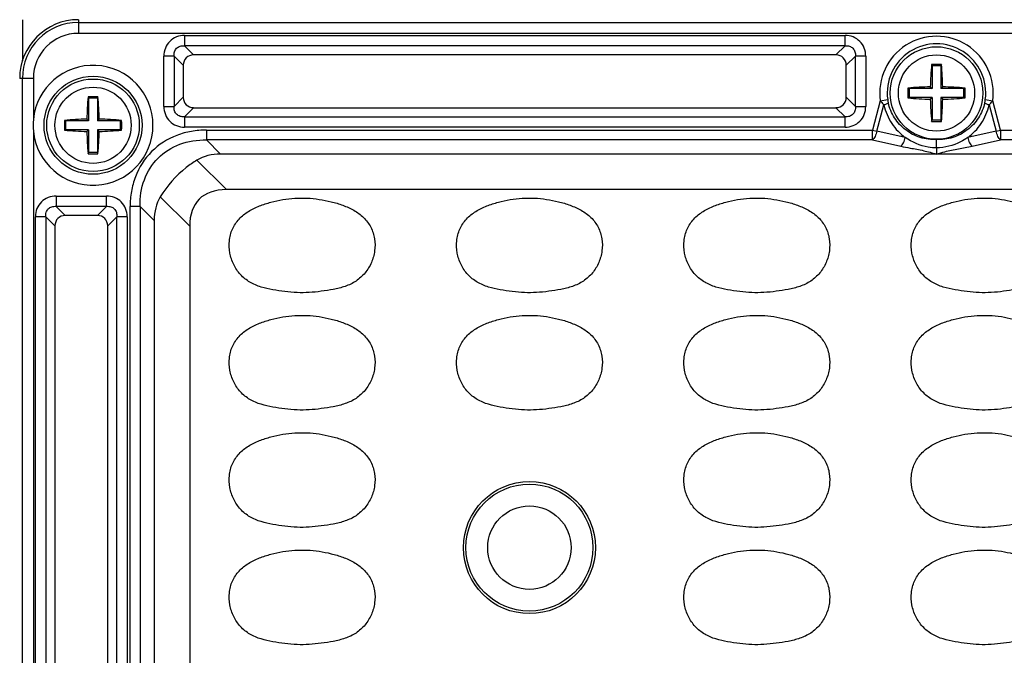
# Model space of a CAD drawing. Units: inches. Extents: x 7872 to 15327, y 2419 to 3919.
# Drawn here: x 12886 to 12953, y 2980 to 3024 of the extents above; entities that cross this region are included whole.
import ezdxf

# ---------------------------------------------------------------- set-up
doc = ezdxf.new("R2010")
doc.units = ezdxf.units.IN

msp = doc.modelspace()

# ---------------------------------------------------------------- linework, layer by layer
at = {"color": 7, "linetype": 'Continuous'}
for p, q in [((12885.843, 3023.656), (12885.843, 3020.845)), ((12889.643, 3023.656), (12889.643, 3022.724)), ((12889.643, 3023.471), (13121.643, 3023.471)), ((13121.643, 3022.724), (12889.643, 3022.724)), ((12896.878, 3022.581), (12941.909, 3022.581)), ((12896.878, 3022.581), (12896.878, 3021.877)), ((12941.909, 3021.877), (12941.909, 3022.581)), ((12941.909, 3021.877), (12896.878, 3021.877)), ((12897.499, 3021.256), (12896.878, 3021.877)), ((12941.909, 3021.877), (12941.288, 3021.256)), ((12941.288, 3021.256), (12897.499, 3021.256)), ((12896.173, 3021.172), (12895.468, 3021.172)), ((12895.468, 3017.741), (12895.468, 3021.172)), ((12896.173, 3021.172), (12896.794, 3020.551)), ((12896.173, 3021.172), (12896.173, 3017.741)), ((12896.794, 3020.551), (12896.794, 3018.362)), ((12941.992, 3020.551), (12942.614, 3021.172)), ((12941.992, 3018.362), (12941.992, 3020.551)), ((12943.318, 3021.172), (12942.614, 3021.172)), ((12942.614, 3017.741), (12942.614, 3021.172)), ((12943.318, 3021.172), (12943.318, 3017.741)), ((12947.806, 3020.597), (12947.843, 3020.506)), ((12948.48, 3020.597), (12948.443, 3020.506)), ((12948.443, 3020.506), (12947.843, 3020.506)), ((12947.843, 3020.506), (12947.843, 3018.956)), ((12948.443, 3020.506), (12948.443, 3018.956)), ((12886.575, 3019.656), (12885.643, 3019.656)), ((12885.828, 2955.656), (12885.828, 3019.656)), ((12886.575, 3019.656), (12886.575, 3016.855)), ((12946.194, 3018.993), (12946.293, 3018.956)), ((12947.843, 3018.956), (12946.293, 3018.956)), ((12946.293, 3018.356), (12946.293, 3018.956)), ((12947.721, 3019.079), (12947.843, 3018.956)), ((12948.566, 3019.079), (12948.443, 3018.956)), ((12949.993, 3018.956), (12948.443, 3018.956)), ((12950.093, 3018.993), (12949.993, 3018.956)), ((12949.993, 3018.956), (12949.993, 3018.356)), ((12890.306, 3018.397), (12890.343, 3018.306)), ((12890.943, 3018.306), (12890.343, 3018.306)), ((12890.343, 3018.306), (12890.343, 3016.756)), ((12890.98, 3018.397), (12890.943, 3018.306)), ((12890.943, 3018.306), (12890.943, 3016.756)), ((12896.794, 3018.362), (12896.173, 3017.741)), ((12942.614, 3017.741), (12941.992, 3018.362)), ((12944.311, 3018.134), (12943.775, 3016.134)), ((12944.081, 3016.052), (12944.561, 3017.842)), ((12944.311, 3018.134), (12944.815, 3018.203)), ((12946.194, 3018.32), (12946.293, 3018.356)), ((12947.843, 3018.356), (12946.293, 3018.356)), ((12947.721, 3018.234), (12947.843, 3018.356)), ((12947.843, 3018.356), (12947.843, 3016.806)), ((12949.993, 3018.356), (12948.443, 3018.356)), ((12948.566, 3018.234), (12948.443, 3018.356)), ((12948.443, 3018.356), (12948.443, 3016.806)), ((12950.093, 3018.32), (12949.993, 3018.356)), ((12951.472, 3018.203), (12951.975, 3018.134)), ((12951.725, 3017.842), (12952.205, 3016.052)), ((12952.511, 3016.134), (12951.975, 3018.134)), ((12895.468, 3017.741), (12896.173, 3017.741)), ((12896.878, 3017.036), (12897.499, 3017.657)), ((12897.499, 3017.657), (12941.288, 3017.657)), ((12941.288, 3017.657), (12941.909, 3017.036)), ((12942.614, 3017.741), (12943.318, 3017.741)), ((12888.694, 3016.793), (12888.793, 3016.756)), ((12890.343, 3016.756), (12888.793, 3016.756)), ((12888.793, 3016.156), (12888.793, 3016.756)), ((12890.221, 3016.879), (12890.343, 3016.756)), ((12891.066, 3016.879), (12890.943, 3016.756)), ((12892.493, 3016.756), (12890.943, 3016.756)), ((12892.593, 3016.793), (12892.493, 3016.756)), ((12892.493, 3016.756), (12892.493, 3016.156)), ((12896.878, 3017.036), (12941.909, 3017.036)), ((12896.878, 3017.036), (12896.878, 3016.331)), ((12941.909, 3016.331), (12941.909, 3017.036)), ((12947.806, 3016.715), (12947.843, 3016.806)), ((12948.443, 3016.806), (12947.843, 3016.806)), ((12948.48, 3016.715), (12948.443, 3016.806)), ((12886.575, 3016.058), (12886.575, 2959.255)), ((12888.694, 3016.12), (12888.793, 3016.156)), ((12890.343, 3016.156), (12888.793, 3016.156)), ((12890.221, 3016.034), (12890.343, 3016.156)), ((12890.343, 3016.156), (12890.343, 3014.606)), ((12892.493, 3016.156), (12890.943, 3016.156)), ((12891.066, 3016.034), (12890.943, 3016.156)), ((12890.943, 3016.156), (12890.943, 3014.606)), ((12892.593, 3016.12), (12892.493, 3016.156)), ((12941.909, 3016.331), (12896.878, 3016.331)), ((12898.377, 3016.134), (12943.775, 3016.134)), ((12898.377, 3016.134), (12898.377, 3015.454)), ((12943.775, 3016.134), (12944.081, 3016.052)), ((12943.775, 3015.454), (12943.775, 3016.134)), ((12946.018, 3015.621), (12944.081, 3016.052)), ((12952.205, 3016.052), (12950.269, 3015.621)), ((12952.205, 3016.052), (12952.511, 3016.134)), ((12952.511, 3016.134), (13001.275, 3016.134)), ((12952.511, 3016.134), (12952.511, 3015.454)), ((12943.775, 3015.454), (12898.377, 3015.454)), ((12899.34, 3014.49), (12898.377, 3015.454)), ((12943.775, 3015.454), (12945.712, 3015.023)), ((12950.575, 3015.023), (12952.511, 3015.454)), ((13001.275, 3015.454), (12952.511, 3015.454)), ((12890.306, 3014.515), (12890.343, 3014.606)), ((12890.943, 3014.606), (12890.343, 3014.606)), ((12890.98, 3014.515), (12890.943, 3014.606)), ((12948.143, 3014.492), (12899.34, 3014.49)), ((13063.143, 3014.492), (12948.143, 3014.492)), ((12899.734, 3012.066), (12897.727, 3014.073)), ((13114.053, 3012.066), (12899.734, 3012.066)), ((12888.128, 3011.631), (12891.559, 3011.631)), ((12888.128, 3011.631), (12888.128, 3010.927)), ((12891.559, 3010.927), (12891.559, 3011.631)), ((12895.227, 3011.573), (12897.234, 3009.566)), ((12891.559, 3010.927), (12888.128, 3010.927)), ((12888.749, 3010.306), (12888.128, 3010.927)), ((12891.559, 3010.927), (12890.938, 3010.306)), ((12893.845, 3010.923), (12893.165, 3010.923)), ((12893.165, 2964.39), (12893.165, 3010.923)), ((12893.845, 3010.923), (12894.809, 3009.959)), ((12893.845, 3010.923), (12893.845, 2964.39)), ((12887.423, 3010.222), (12886.718, 3010.222)), ((12886.718, 2965.091), (12886.718, 3010.222)), ((12887.423, 3010.222), (12888.044, 3009.601)), ((12887.423, 3010.222), (12887.423, 2965.091)), ((12890.938, 3010.306), (12888.749, 3010.306)), ((12891.642, 3009.601), (12892.264, 3010.222)), ((12892.968, 3010.222), (12892.264, 3010.222)), ((12892.264, 2965.091), (12892.264, 3010.222)), ((12892.968, 3010.222), (12892.968, 2965.091)), ((12894.809, 3009.959), (12894.809, 2965.354)), ((12888.044, 3009.601), (12888.044, 2965.712)), ((12891.642, 2965.712), (12891.642, 3009.601)), ((12897.234, 3009.566), (12897.234, 2965.747))]:
    msp.add_line(p, q, dxfattribs=at)
for centre, radius in [((12948.143, 3018.656), 3.155), ((12948.143, 3018.656), 2.6), ((12890.643, 3016.456), 3.34), ((12890.643, 3016.456), 3.155), ((12890.643, 3016.456), 2.6), ((12920.393, 2987.656), 4.5), ((12920.393, 2987.656), 4.33), ((12920.393, 2987.656), 2.845)]:
    msp.add_circle(centre, radius, dxfattribs=at)
for centre, radius, start, end in [((12889.643, 3019.656), 4, 90, 180), ((12889.643, 3019.656), 3.815, 90, 180), ((12889.643, 3019.656), 3.068, 90, 180), ((12948.143, 3018.656), 3.867, 352.24297, 187.75703), ((12948.143, 3018.656), 3.359, 352.24297, 187.75703), ((12890.643, 3016.456), 4.087, 185.59399, 174.40601), ((12974.446, 3018.341), 26.735, 175.15856, 178.41881), ((12948.143, 3009.581), 11.022, 90.00018, 91.75321), ((12948.143, 3009.578), 11.024, 88.24711, 89.99977), ((12921.914, 3018.345), 26.662, 1.57659, 4.84576), ((12956.285, 3018.656), 10.097, 178.09047, 181.90953), ((12948.454, 2992.443), 26.645, 91.5759, 94.8654), ((12947.828, 2992.362), 26.727, 85.13948, 88.41889), ((12940.001, 3018.656), 10.097, 358.09047, 1.90953), ((12916.946, 3016.141), 26.735, 175.15856, 178.41881), ((12890.643, 3007.381), 11.022, 90.00018, 91.75321), ((12890.643, 3007.378), 11.024, 88.24711, 89.99977), ((12864.414, 3016.145), 26.662, 1.57659, 4.84576), ((12947.285, 3018.536), 2.493, 187.6796, 192.47195), ((12948.458, 3044.951), 26.727, 265.13948, 268.41889), ((12974.373, 3018.967), 26.662, 181.57659, 184.84576), ((12921.841, 3018.972), 26.735, 355.15856, 358.41881), ((12947.833, 3044.869), 26.645, 271.57591, 274.8654), ((12949.001, 3018.536), 2.493, 347.52805, 352.3204), ((12894.925, 3016.456), 8.359, 177.26796, 182.73204), ((12898.785, 3016.456), 10.097, 178.09047, 181.90953), ((12890.954, 2990.243), 26.645, 91.5759, 94.8654), ((12890.328, 2990.162), 26.727, 85.13948, 88.41889), ((12882.501, 3016.456), 10.097, 358.09047, 1.90953), ((12948.143, 3027.734), 11.024, 268.24711, 269.99977), ((12948.143, 3027.732), 11.022, 270.00018, 271.75321), ((12890.958, 3042.751), 26.727, 265.13948, 268.41889), ((12916.873, 3016.767), 26.662, 181.57659, 184.84576), ((12864.341, 3016.772), 26.735, 355.15856, 358.41881), ((12890.333, 3042.669), 26.645, 271.57591, 274.8654), ((12890.643, 3025.534), 11.024, 268.24711, 269.99977), ((12890.643, 3025.532), 11.022, 270.00018, 271.75321)]:
    msp.add_arc(centre, radius, start, end, dxfattribs=at)
for centre, major_axis, ratio, start_param, end_param in [((12897.592, 3020.457), (0.596, -0.596), 0.889126, 2.414818, 3.868368), ((12941.194, 3020.457), (-0.596, -0.596), 0.889126, 2.414818, 3.868368), ((12897.592, 3018.455), (0.596, 0.596), 0.889126, 2.414818, 3.868368), ((12941.194, 3018.455), (-0.596, 0.596), 0.889126, 2.414818, 3.868368), ((12902.358, 3006.941), (4.756, -7.052), 0.566354, -3.506422, -3.172175), ((12907.234, 3002.066), (9.354, -9.354), 0.377964, 2.780226, 3.50296), ((12902.358, 3006.941), (-7.052, 4.756), 0.566354, 0.030583, 0.364829), ((12888.842, 3009.507), (0.596, -0.596), 0.889126, 2.414818, 3.868368), ((12890.844, 3009.507), (-0.596, -0.596), 0.889126, 2.414818, 3.868368)]:
    msp.add_ellipse(centre, major_axis=major_axis, ratio=ratio, start_param=start_param, end_param=end_param, dxfattribs=at)
for points, knots in [([(12896.878, 3022.581), (12896.691, 3022.581), (12896.317, 3022.514), (12895.844, 3022.205), (12895.535, 3021.732), (12895.468, 3021.359), (12895.468, 3021.172)], [0, 0, 0, 0, 0.253762, 0.5, 0.746238, 1, 1, 1, 1]), ([(12943.318, 3021.172), (12943.318, 3021.359), (12943.251, 3021.732), (12942.942, 3022.205), (12942.469, 3022.514), (12942.096, 3022.581), (12941.909, 3022.581)], [0, 0, 0, 0, 0.253762, 0.5, 0.746238, 1, 1, 1, 1]), ([(12896.173, 3021.172), (12896.163, 3021.272), (12896.177, 3021.469), (12896.326, 3021.724), (12896.58, 3021.872), (12896.778, 3021.886), (12896.878, 3021.877)], [0, 0, 0, 0, 0.261148, 0.5, 0.738852, 1, 1, 1, 1]), ([(12941.909, 3021.877), (12942.008, 3021.886), (12942.206, 3021.872), (12942.461, 3021.724), (12942.609, 3021.469), (12942.623, 3021.272), (12942.614, 3021.172)], [0, 0, 0, 0, 0.261148, 0.5, 0.738852, 1, 1, 1, 1]), ([(12944.311, 3018.134), (12944.33, 3018.11), (12944.41, 3018.009), (12944.494, 3017.913), (12944.561, 3017.842)], [0, 0, 0, 0, 0.242273, 1, 1, 1, 1]), ([(12944.851, 3017.998), (12944.849, 3017.984), (12944.82, 3017.954), (12944.726, 3017.897), (12944.632, 3017.864), (12944.561, 3017.842)], [0, 0, 0, 0, 0.124256, 0.339875, 1, 1, 1, 1]), ([(12944.561, 3017.842), (12944.608, 3017.615), (12944.752, 3017.175), (12945.078, 3016.571), (12945.502, 3016.044), (12945.841, 3015.752), (12946.018, 3015.621)], [0, 0, 0, 0, 0.256369, 0.508496, 0.755969, 1, 1, 1, 1]), ([(12948.143, 3015.479), (12947.771, 3015.462), (12947.014, 3015.56), (12946.001, 3016.085), (12945.226, 3016.925), (12944.932, 3017.632), (12944.851, 3017.998)], [0, 0, 0, 0, 0.249314, 0.499165, 0.749438, 1, 1, 1, 1]), ([(12951.435, 3017.998), (12951.354, 3017.632), (12951.06, 3016.925), (12950.285, 3016.085), (12949.272, 3015.56), (12948.515, 3015.462), (12948.143, 3015.479)], [0, 0, 0, 0, 0.250562, 0.500835, 0.750686, 1, 1, 1, 1]), ([(12950.269, 3015.621), (12950.446, 3015.752), (12950.784, 3016.044), (12951.208, 3016.571), (12951.534, 3017.175), (12951.678, 3017.615), (12951.725, 3017.842)], [0, 0, 0, 0, 0.244034, 0.491503, 0.743632, 1, 1, 1, 1]), ([(12951.725, 3017.842), (12951.655, 3017.864), (12951.56, 3017.897), (12951.467, 3017.954), (12951.438, 3017.984), (12951.435, 3017.998)], [0, 0, 0, 0, 0.660125, 0.875744, 1, 1, 1, 1]), ([(12951.725, 3017.842), (12951.748, 3017.866), (12951.835, 3017.961), (12951.917, 3018.059), (12951.975, 3018.134)], [0, 0, 0, 0, 0.258665, 1, 1, 1, 1]), ([(12895.468, 3017.741), (12895.468, 3017.554), (12895.535, 3017.181), (12895.844, 3016.707), (12896.317, 3016.398), (12896.691, 3016.331), (12896.878, 3016.331)], [0, 0, 0, 0, 0.253762, 0.5, 0.746238, 1, 1, 1, 1]), ([(12896.878, 3017.036), (12896.778, 3017.026), (12896.58, 3017.04), (12896.326, 3017.189), (12896.177, 3017.444), (12896.163, 3017.641), (12896.173, 3017.741)], [0, 0, 0, 0, 0.261148, 0.5, 0.738852, 1, 1, 1, 1]), ([(12941.909, 3016.331), (12942.096, 3016.331), (12942.469, 3016.398), (12942.942, 3016.707), (12943.251, 3017.181), (12943.318, 3017.554), (12943.318, 3017.741)], [0, 0, 0, 0, 0.253762, 0.5, 0.746238, 1, 1, 1, 1]), ([(12942.614, 3017.741), (12942.623, 3017.641), (12942.609, 3017.444), (12942.461, 3017.189), (12942.206, 3017.04), (12942.008, 3017.026), (12941.909, 3017.036)], [0, 0, 0, 0, 0.261148, 0.5, 0.738852, 1, 1, 1, 1]), ([(12898.377, 3016.134), (12898.034, 3016.128), (12897.346, 3016.074), (12896.018, 3015.715), (12894.532, 3014.767), (12893.585, 3013.281), (12893.225, 3011.953), (12893.17, 3011.266), (12893.165, 3010.923)], [0, 0, 0, 0, 0.125366, 0.25066, 0.500029, 0.749362, 0.874657, 1, 1, 1, 1]), ([(12944.081, 3016.052), (12944.053, 3015.928), (12943.979, 3015.713), (12943.852, 3015.516), (12943.775, 3015.454)], [0, 0, 0, 0, 0.563134, 1, 1, 1, 1]), ([(12952.511, 3015.454), (12952.434, 3015.516), (12952.307, 3015.713), (12952.234, 3015.928), (12952.205, 3016.052)], [0, 0, 0, 0, 0.436866, 1, 1, 1, 1]), ([(12893.845, 3010.923), (12893.831, 3011.539), (12894.01, 3012.758), (12894.988, 3014.311), (12896.541, 3015.289), (12897.761, 3015.468), (12898.377, 3015.454)], [0, 0, 0, 0, 0.257196, 0.5, 0.742804, 1, 1, 1, 1]), ([(12945.712, 3015.023), (12945.789, 3015.085), (12945.916, 3015.282), (12945.989, 3015.497), (12946.018, 3015.621)], [0, 0, 0, 0, 0.436641, 1, 1, 1, 1]), ([(12948.143, 3014.913), (12947.954, 3014.916), (12947.203, 3014.991), (12946.475, 3015.291), (12946.018, 3015.621)], [0, 0, 0, 0, 0.251259, 1, 1, 1, 1]), ([(12950.269, 3015.621), (12950.115, 3015.51), (12949.469, 3015.119), (12948.706, 3014.923), (12948.143, 3014.913)], [0, 0, 0, 0, 0.25242, 1, 1, 1, 1]), ([(12948.143, 3014.913), (12948.143, 3014.983), (12948.142, 3015.172), (12948.144, 3015.361), (12948.143, 3015.479)], [0, 0, 0, 0, 0.370925, 1, 1, 1, 1]), ([(12950.269, 3015.621), (12950.297, 3015.497), (12950.371, 3015.282), (12950.498, 3015.085), (12950.575, 3015.023)], [0, 0, 0, 0, 0.563359, 1, 1, 1, 1]), ([(12945.712, 3015.023), (12945.92, 3014.985), (12946.44, 3014.883), (12947.258, 3014.74), (12947.856, 3014.58), (12948.143, 3014.492)], [0, 0, 0, 0, 0.255744, 0.638093, 1, 1, 1, 1]), ([(12948.143, 3014.913), (12948.144, 3014.831), (12948.144, 3014.69), (12948.141, 3014.55), (12948.143, 3014.492)], [0, 0, 0, 0, 0.586947, 1, 1, 1, 1]), ([(12948.143, 3014.492), (12948.332, 3014.55), (12948.824, 3014.691), (12949.641, 3014.846), (12950.261, 3014.965), (12950.575, 3015.023)], [0, 0, 0, 0, 0.238335, 0.616268, 1, 1, 1, 1]), ([(12897.727, 3014.073), (12897.474, 3013.922), (12896.498, 3013.248), (12895.684, 3012.337), (12895.227, 3011.573)], [0, 0, 0, 0, 0.248205, 1, 1, 1, 1]), ([(12888.128, 3011.631), (12887.941, 3011.631), (12887.567, 3011.564), (12887.094, 3011.255), (12886.785, 3010.782), (12886.718, 3010.409), (12886.718, 3010.222)], [0, 0, 0, 0, 0.253762, 0.5, 0.746238, 1, 1, 1, 1]), ([(12892.968, 3010.222), (12892.968, 3010.409), (12892.901, 3010.782), (12892.592, 3011.255), (12892.119, 3011.564), (12891.746, 3011.631), (12891.559, 3011.631)], [0, 0, 0, 0, 0.253762, 0.5, 0.746238, 1, 1, 1, 1]), ([(12903.726, 3005.116), (12903.452, 3005.15), (12902.904, 3005.229), (12902.093, 3005.404), (12901.32, 3005.722), (12900.666, 3006.25), (12900.198, 3006.946), (12899.932, 3007.739), (12899.894, 3008.577), (12900.105, 3009.39), (12900.568, 3010.094), (12901.229, 3010.61), (12901.978, 3010.972), (12903.034, 3011.303), (12904.404, 3011.541), (12905.517, 3011.489), (12906.063, 3011.406)], [0, 0, 0, 0, 0.06261, 0.125198, 0.187722, 0.25015, 0.312582, 0.375017, 0.437428, 0.499826, 0.562214, 0.624699, 0.687267, 0.749869, 0.874942, 1, 1, 1, 1]), ([(12906.063, 3011.406), (12906.336, 3011.365), (12906.879, 3011.255), (12907.675, 3011.021), (12908.434, 3010.682), (12909.115, 3010.196), (12909.62, 3009.522), (12909.874, 3008.721), (12909.878, 3007.883), (12909.65, 3007.078), (12909.216, 3006.362), (12908.593, 3005.799), (12907.834, 3005.447), (12907.026, 3005.253), (12906.206, 3005.129), (12905.382, 3005.04), (12904.551, 3005.031), (12904, 3005.083), (12903.726, 3005.116)], [0, 0, 0, 0, 0.062589, 0.125171, 0.187726, 0.250212, 0.312585, 0.374962, 0.437351, 0.499768, 0.562182, 0.624587, 0.687072, 0.749634, 0.812223, 0.874811, 0.9374, 1, 1, 1, 1]), ([(12919.226, 3005.116), (12918.952, 3005.15), (12918.404, 3005.229), (12917.593, 3005.404), (12916.82, 3005.722), (12916.166, 3006.25), (12915.698, 3006.946), (12915.432, 3007.739), (12915.394, 3008.577), (12915.605, 3009.39), (12916.068, 3010.094), (12916.729, 3010.61), (12917.478, 3010.972), (12918.534, 3011.303), (12919.904, 3011.541), (12921.017, 3011.489), (12921.563, 3011.406)], [0, 0, 0, 0, 0.06261, 0.125198, 0.187722, 0.25015, 0.312582, 0.375017, 0.437428, 0.499826, 0.562214, 0.624699, 0.687267, 0.749869, 0.874942, 1, 1, 1, 1]), ([(12921.563, 3011.406), (12921.836, 3011.365), (12922.379, 3011.255), (12923.175, 3011.021), (12923.934, 3010.682), (12924.615, 3010.196), (12925.12, 3009.522), (12925.374, 3008.721), (12925.378, 3007.883), (12925.15, 3007.078), (12924.716, 3006.362), (12924.093, 3005.799), (12923.334, 3005.447), (12922.526, 3005.253), (12921.706, 3005.129), (12920.882, 3005.04), (12920.051, 3005.031), (12919.5, 3005.083), (12919.226, 3005.116)], [0, 0, 0, 0, 0.062589, 0.125171, 0.187726, 0.250212, 0.312585, 0.374962, 0.437351, 0.499768, 0.562182, 0.624587, 0.687072, 0.749634, 0.812223, 0.874811, 0.9374, 1, 1, 1, 1]), ([(12934.726, 3005.116), (12934.452, 3005.15), (12933.904, 3005.229), (12933.093, 3005.404), (12932.32, 3005.722), (12931.666, 3006.25), (12931.198, 3006.946), (12930.932, 3007.739), (12930.894, 3008.577), (12931.105, 3009.39), (12931.568, 3010.094), (12932.229, 3010.61), (12932.978, 3010.972), (12934.034, 3011.303), (12935.404, 3011.541), (12936.517, 3011.489), (12937.063, 3011.406)], [0, 0, 0, 0, 0.06261, 0.125198, 0.187722, 0.25015, 0.312582, 0.375017, 0.437428, 0.499826, 0.562214, 0.624699, 0.687267, 0.749869, 0.874942, 1, 1, 1, 1]), ([(12937.063, 3011.406), (12937.336, 3011.365), (12937.879, 3011.255), (12938.675, 3011.021), (12939.434, 3010.682), (12940.115, 3010.196), (12940.62, 3009.522), (12940.874, 3008.721), (12940.878, 3007.883), (12940.65, 3007.078), (12940.216, 3006.362), (12939.593, 3005.799), (12938.834, 3005.447), (12938.026, 3005.253), (12937.206, 3005.129), (12936.382, 3005.04), (12935.551, 3005.031), (12935, 3005.083), (12934.726, 3005.116)], [0, 0, 0, 0, 0.062589, 0.125171, 0.187726, 0.250212, 0.312585, 0.374962, 0.437351, 0.499768, 0.562182, 0.624587, 0.687072, 0.749634, 0.812223, 0.874811, 0.9374, 1, 1, 1, 1]), ([(12950.226, 3005.116), (12949.952, 3005.15), (12949.404, 3005.229), (12948.593, 3005.404), (12947.82, 3005.722), (12947.166, 3006.25), (12946.698, 3006.946), (12946.432, 3007.739), (12946.394, 3008.577), (12946.605, 3009.39), (12947.068, 3010.094), (12947.729, 3010.61), (12948.478, 3010.972), (12949.534, 3011.303), (12950.904, 3011.541), (12952.017, 3011.489), (12952.563, 3011.406)], [0, 0, 0, 0, 0.06261, 0.125198, 0.187722, 0.25015, 0.312582, 0.375017, 0.437428, 0.499826, 0.562214, 0.624699, 0.687267, 0.749869, 0.874942, 1, 1, 1, 1]), ([(12952.563, 3011.406), (12952.836, 3011.365), (12953.379, 3011.255), (12954.175, 3011.021), (12954.934, 3010.682), (12955.615, 3010.196), (12956.12, 3009.522), (12956.374, 3008.721), (12956.378, 3007.883), (12956.15, 3007.078), (12955.716, 3006.362), (12955.093, 3005.799), (12954.334, 3005.447), (12953.526, 3005.253), (12952.706, 3005.129), (12951.882, 3005.04), (12951.051, 3005.031), (12950.5, 3005.083), (12950.226, 3005.116)], [0, 0, 0, 0, 0.062589, 0.125171, 0.187726, 0.250212, 0.312585, 0.374962, 0.437351, 0.499768, 0.562182, 0.624587, 0.687072, 0.749634, 0.812223, 0.874811, 0.9374, 1, 1, 1, 1]), ([(12887.423, 3010.222), (12887.413, 3010.322), (12887.427, 3010.519), (12887.576, 3010.774), (12887.83, 3010.922), (12888.028, 3010.936), (12888.128, 3010.927)], [0, 0, 0, 0, 0.261148, 0.5, 0.738852, 1, 1, 1, 1]), ([(12891.559, 3010.927), (12891.658, 3010.936), (12891.856, 3010.922), (12892.111, 3010.774), (12892.259, 3010.519), (12892.273, 3010.322), (12892.264, 3010.222)], [0, 0, 0, 0, 0.261148, 0.5, 0.738852, 1, 1, 1, 1]), ([(12903.726, 2997.116), (12903.452, 2997.15), (12902.904, 2997.229), (12902.093, 2997.404), (12901.32, 2997.722), (12900.666, 2998.25), (12900.198, 2998.946), (12899.932, 2999.739), (12899.894, 3000.577), (12900.105, 3001.39), (12900.568, 3002.094), (12901.229, 3002.61), (12901.978, 3002.972), (12903.034, 3003.303), (12904.404, 3003.541), (12905.517, 3003.489), (12906.063, 3003.406)], [0, 0, 0, 0, 0.06261, 0.125198, 0.187722, 0.25015, 0.312582, 0.375017, 0.437428, 0.499826, 0.562214, 0.624699, 0.687267, 0.749869, 0.874942, 1, 1, 1, 1]), ([(12906.063, 3003.406), (12906.336, 3003.365), (12906.879, 3003.255), (12907.675, 3003.021), (12908.434, 3002.682), (12909.115, 3002.196), (12909.62, 3001.522), (12909.874, 3000.721), (12909.878, 2999.883), (12909.65, 2999.078), (12909.216, 2998.362), (12908.593, 2997.799), (12907.834, 2997.447), (12907.026, 2997.253), (12906.206, 2997.129), (12905.382, 2997.04), (12904.551, 2997.031), (12904, 2997.083), (12903.726, 2997.116)], [0, 0, 0, 0, 0.062589, 0.125171, 0.187726, 0.250212, 0.312585, 0.374962, 0.437351, 0.499768, 0.562182, 0.624587, 0.687072, 0.749634, 0.812223, 0.874811, 0.9374, 1, 1, 1, 1]), ([(12919.226, 2997.116), (12918.952, 2997.15), (12918.404, 2997.229), (12917.593, 2997.404), (12916.82, 2997.722), (12916.166, 2998.25), (12915.698, 2998.946), (12915.432, 2999.739), (12915.394, 3000.577), (12915.605, 3001.39), (12916.068, 3002.094), (12916.729, 3002.61), (12917.478, 3002.972), (12918.534, 3003.303), (12919.904, 3003.541), (12921.017, 3003.489), (12921.563, 3003.406)], [0, 0, 0, 0, 0.06261, 0.125198, 0.187722, 0.25015, 0.312582, 0.375017, 0.437428, 0.499826, 0.562214, 0.624699, 0.687267, 0.749869, 0.874942, 1, 1, 1, 1]), ([(12921.563, 3003.406), (12921.836, 3003.365), (12922.379, 3003.255), (12923.175, 3003.021), (12923.934, 3002.682), (12924.615, 3002.196), (12925.12, 3001.522), (12925.374, 3000.721), (12925.378, 2999.883), (12925.15, 2999.078), (12924.716, 2998.362), (12924.093, 2997.799), (12923.334, 2997.447), (12922.526, 2997.253), (12921.706, 2997.129), (12920.882, 2997.04), (12920.051, 2997.031), (12919.5, 2997.083), (12919.226, 2997.116)], [0, 0, 0, 0, 0.062589, 0.125171, 0.187726, 0.250212, 0.312585, 0.374962, 0.437351, 0.499768, 0.562182, 0.624587, 0.687072, 0.749634, 0.812223, 0.874811, 0.9374, 1, 1, 1, 1]), ([(12934.726, 2997.116), (12934.452, 2997.15), (12933.904, 2997.229), (12933.093, 2997.404), (12932.32, 2997.722), (12931.666, 2998.25), (12931.198, 2998.946), (12930.932, 2999.739), (12930.894, 3000.577), (12931.105, 3001.39), (12931.568, 3002.094), (12932.229, 3002.61), (12932.978, 3002.972), (12934.034, 3003.303), (12935.404, 3003.541), (12936.517, 3003.489), (12937.063, 3003.406)], [0, 0, 0, 0, 0.06261, 0.125198, 0.187722, 0.25015, 0.312582, 0.375017, 0.437428, 0.499826, 0.562214, 0.624699, 0.687267, 0.749869, 0.874942, 1, 1, 1, 1]), ([(12937.063, 3003.406), (12937.336, 3003.365), (12937.879, 3003.255), (12938.675, 3003.021), (12939.434, 3002.682), (12940.115, 3002.196), (12940.62, 3001.522), (12940.874, 3000.721), (12940.878, 2999.883), (12940.65, 2999.078), (12940.216, 2998.362), (12939.593, 2997.799), (12938.834, 2997.447), (12938.026, 2997.253), (12937.206, 2997.129), (12936.382, 2997.04), (12935.551, 2997.031), (12935, 2997.083), (12934.726, 2997.116)], [0, 0, 0, 0, 0.062589, 0.125171, 0.187726, 0.250212, 0.312585, 0.374962, 0.437351, 0.499768, 0.562182, 0.624587, 0.687072, 0.749634, 0.812223, 0.874811, 0.9374, 1, 1, 1, 1]), ([(12950.226, 2997.116), (12949.952, 2997.15), (12949.404, 2997.229), (12948.593, 2997.404), (12947.82, 2997.722), (12947.166, 2998.25), (12946.698, 2998.946), (12946.432, 2999.739), (12946.394, 3000.577), (12946.605, 3001.39), (12947.068, 3002.094), (12947.729, 3002.61), (12948.478, 3002.972), (12949.534, 3003.303), (12950.904, 3003.541), (12952.017, 3003.489), (12952.563, 3003.406)], [0, 0, 0, 0, 0.06261, 0.125198, 0.187722, 0.25015, 0.312582, 0.375017, 0.437428, 0.499826, 0.562214, 0.624699, 0.687267, 0.749869, 0.874942, 1, 1, 1, 1]), ([(12952.563, 3003.406), (12952.836, 3003.365), (12953.379, 3003.255), (12954.175, 3003.021), (12954.934, 3002.682), (12955.615, 3002.196), (12956.12, 3001.522), (12956.374, 3000.721), (12956.378, 2999.883), (12956.15, 2999.078), (12955.716, 2998.362), (12955.093, 2997.799), (12954.334, 2997.447), (12953.526, 2997.253), (12952.706, 2997.129), (12951.882, 2997.04), (12951.051, 2997.031), (12950.5, 2997.083), (12950.226, 2997.116)], [0, 0, 0, 0, 0.062589, 0.125171, 0.187726, 0.250212, 0.312585, 0.374962, 0.437351, 0.499768, 0.562182, 0.624587, 0.687072, 0.749634, 0.812223, 0.874811, 0.9374, 1, 1, 1, 1]), ([(12903.726, 2989.116), (12903.452, 2989.15), (12902.904, 2989.229), (12902.093, 2989.404), (12901.32, 2989.722), (12900.666, 2990.25), (12900.198, 2990.946), (12899.932, 2991.739), (12899.894, 2992.577), (12900.105, 2993.39), (12900.568, 2994.094), (12901.229, 2994.61), (12901.978, 2994.972), (12903.034, 2995.303), (12904.404, 2995.541), (12905.517, 2995.489), (12906.063, 2995.406)], [0, 0, 0, 0, 0.06261, 0.125198, 0.187722, 0.25015, 0.312582, 0.375017, 0.437428, 0.499826, 0.562214, 0.624699, 0.687267, 0.749869, 0.874942, 1, 1, 1, 1]), ([(12906.063, 2995.406), (12906.336, 2995.365), (12906.879, 2995.255), (12907.675, 2995.021), (12908.434, 2994.682), (12909.115, 2994.196), (12909.62, 2993.522), (12909.874, 2992.721), (12909.878, 2991.883), (12909.65, 2991.078), (12909.216, 2990.362), (12908.593, 2989.799), (12907.834, 2989.447), (12907.026, 2989.253), (12906.206, 2989.129), (12905.382, 2989.04), (12904.551, 2989.031), (12904, 2989.083), (12903.726, 2989.116)], [0, 0, 0, 0, 0.062589, 0.125171, 0.187726, 0.250212, 0.312585, 0.374962, 0.437351, 0.499768, 0.562182, 0.624587, 0.687072, 0.749634, 0.812223, 0.874811, 0.9374, 1, 1, 1, 1]), ([(12934.726, 2989.116), (12934.452, 2989.15), (12933.904, 2989.229), (12933.093, 2989.404), (12932.32, 2989.722), (12931.666, 2990.25), (12931.198, 2990.946), (12930.932, 2991.739), (12930.894, 2992.577), (12931.105, 2993.39), (12931.568, 2994.094), (12932.229, 2994.61), (12932.978, 2994.972), (12934.034, 2995.303), (12935.404, 2995.541), (12936.517, 2995.489), (12937.063, 2995.406)], [0, 0, 0, 0, 0.06261, 0.125198, 0.187722, 0.25015, 0.312582, 0.375017, 0.437428, 0.499826, 0.562214, 0.624699, 0.687267, 0.749869, 0.874942, 1, 1, 1, 1]), ([(12937.063, 2995.406), (12937.336, 2995.365), (12937.879, 2995.255), (12938.675, 2995.021), (12939.434, 2994.682), (12940.115, 2994.196), (12940.62, 2993.522), (12940.874, 2992.721), (12940.878, 2991.883), (12940.65, 2991.078), (12940.216, 2990.362), (12939.593, 2989.799), (12938.834, 2989.447), (12938.026, 2989.253), (12937.206, 2989.129), (12936.382, 2989.04), (12935.551, 2989.031), (12935, 2989.083), (12934.726, 2989.116)], [0, 0, 0, 0, 0.062589, 0.125171, 0.187726, 0.250212, 0.312585, 0.374962, 0.437351, 0.499768, 0.562182, 0.624587, 0.687072, 0.749634, 0.812223, 0.874811, 0.9374, 1, 1, 1, 1]), ([(12950.226, 2989.116), (12949.952, 2989.15), (12949.404, 2989.229), (12948.593, 2989.404), (12947.82, 2989.722), (12947.166, 2990.25), (12946.698, 2990.946), (12946.432, 2991.739), (12946.394, 2992.577), (12946.605, 2993.39), (12947.068, 2994.094), (12947.729, 2994.61), (12948.478, 2994.972), (12949.534, 2995.303), (12950.904, 2995.541), (12952.017, 2995.489), (12952.563, 2995.406)], [0, 0, 0, 0, 0.06261, 0.125198, 0.187722, 0.25015, 0.312582, 0.375017, 0.437428, 0.499826, 0.562214, 0.624699, 0.687267, 0.749869, 0.874942, 1, 1, 1, 1]), ([(12952.563, 2995.406), (12952.836, 2995.365), (12953.379, 2995.255), (12954.175, 2995.021), (12954.934, 2994.682), (12955.615, 2994.196), (12956.12, 2993.522), (12956.374, 2992.721), (12956.378, 2991.883), (12956.15, 2991.078), (12955.716, 2990.362), (12955.093, 2989.799), (12954.334, 2989.447), (12953.526, 2989.253), (12952.706, 2989.129), (12951.882, 2989.04), (12951.051, 2989.031), (12950.5, 2989.083), (12950.226, 2989.116)], [0, 0, 0, 0, 0.062589, 0.125171, 0.187726, 0.250212, 0.312585, 0.374962, 0.437351, 0.499768, 0.562182, 0.624587, 0.687072, 0.749634, 0.812223, 0.874811, 0.9374, 1, 1, 1, 1]), ([(12903.726, 2981.116), (12903.452, 2981.15), (12902.904, 2981.229), (12902.093, 2981.404), (12901.32, 2981.722), (12900.666, 2982.25), (12900.198, 2982.946), (12899.932, 2983.739), (12899.894, 2984.577), (12900.105, 2985.39), (12900.568, 2986.094), (12901.229, 2986.61), (12901.978, 2986.972), (12903.034, 2987.303), (12904.404, 2987.541), (12905.517, 2987.489), (12906.063, 2987.406)], [0, 0, 0, 0, 0.06261, 0.125198, 0.187722, 0.25015, 0.312582, 0.375017, 0.437428, 0.499826, 0.562214, 0.624699, 0.687267, 0.749869, 0.874942, 1, 1, 1, 1]), ([(12906.063, 2987.406), (12906.336, 2987.365), (12906.879, 2987.255), (12907.675, 2987.021), (12908.434, 2986.682), (12909.115, 2986.196), (12909.62, 2985.522), (12909.874, 2984.721), (12909.878, 2983.883), (12909.65, 2983.078), (12909.216, 2982.362), (12908.593, 2981.799), (12907.834, 2981.447), (12907.026, 2981.253), (12906.206, 2981.129), (12905.382, 2981.04), (12904.551, 2981.031), (12904, 2981.083), (12903.726, 2981.116)], [0, 0, 0, 0, 0.062589, 0.125171, 0.187726, 0.250212, 0.312585, 0.374962, 0.437351, 0.499768, 0.562182, 0.624587, 0.687072, 0.749634, 0.812223, 0.874811, 0.9374, 1, 1, 1, 1]), ([(12934.726, 2981.116), (12934.452, 2981.15), (12933.904, 2981.229), (12933.093, 2981.404), (12932.32, 2981.722), (12931.666, 2982.25), (12931.198, 2982.946), (12930.932, 2983.739), (12930.894, 2984.577), (12931.105, 2985.39), (12931.568, 2986.094), (12932.229, 2986.61), (12932.978, 2986.972), (12934.034, 2987.303), (12935.404, 2987.541), (12936.517, 2987.489), (12937.063, 2987.406)], [0, 0, 0, 0, 0.06261, 0.125198, 0.187722, 0.25015, 0.312582, 0.375017, 0.437428, 0.499826, 0.562214, 0.624699, 0.687267, 0.749869, 0.874942, 1, 1, 1, 1]), ([(12937.063, 2987.406), (12937.336, 2987.365), (12937.879, 2987.255), (12938.675, 2987.021), (12939.434, 2986.682), (12940.115, 2986.196), (12940.62, 2985.522), (12940.874, 2984.721), (12940.878, 2983.883), (12940.65, 2983.078), (12940.216, 2982.362), (12939.593, 2981.799), (12938.834, 2981.447), (12938.026, 2981.253), (12937.206, 2981.129), (12936.382, 2981.04), (12935.551, 2981.031), (12935, 2981.083), (12934.726, 2981.116)], [0, 0, 0, 0, 0.062589, 0.125171, 0.187726, 0.250212, 0.312585, 0.374962, 0.437351, 0.499768, 0.562182, 0.624587, 0.687072, 0.749634, 0.812223, 0.874811, 0.9374, 1, 1, 1, 1]), ([(12950.226, 2981.116), (12949.952, 2981.15), (12949.404, 2981.229), (12948.593, 2981.404), (12947.82, 2981.722), (12947.166, 2982.25), (12946.698, 2982.946), (12946.432, 2983.739), (12946.394, 2984.577), (12946.605, 2985.39), (12947.068, 2986.094), (12947.729, 2986.61), (12948.478, 2986.972), (12949.534, 2987.303), (12950.904, 2987.541), (12952.017, 2987.489), (12952.563, 2987.406)], [0, 0, 0, 0, 0.06261, 0.125198, 0.187722, 0.25015, 0.312582, 0.375017, 0.437428, 0.499826, 0.562214, 0.624699, 0.687267, 0.749869, 0.874942, 1, 1, 1, 1]), ([(12952.563, 2987.406), (12952.836, 2987.365), (12953.379, 2987.255), (12954.175, 2987.021), (12954.934, 2986.682), (12955.615, 2986.196), (12956.12, 2985.522), (12956.374, 2984.721), (12956.378, 2983.883), (12956.15, 2983.078), (12955.716, 2982.362), (12955.093, 2981.799), (12954.334, 2981.447), (12953.526, 2981.253), (12952.706, 2981.129), (12951.882, 2981.04), (12951.051, 2981.031), (12950.5, 2981.083), (12950.226, 2981.116)], [0, 0, 0, 0, 0.062589, 0.125171, 0.187726, 0.250212, 0.312585, 0.374962, 0.437351, 0.499768, 0.562182, 0.624587, 0.687072, 0.749634, 0.812223, 0.874811, 0.9374, 1, 1, 1, 1])]:
    msp.add_open_spline(points, degree=3, knots=knots, dxfattribs=at)

doc.saveas('drawing.dxf')
